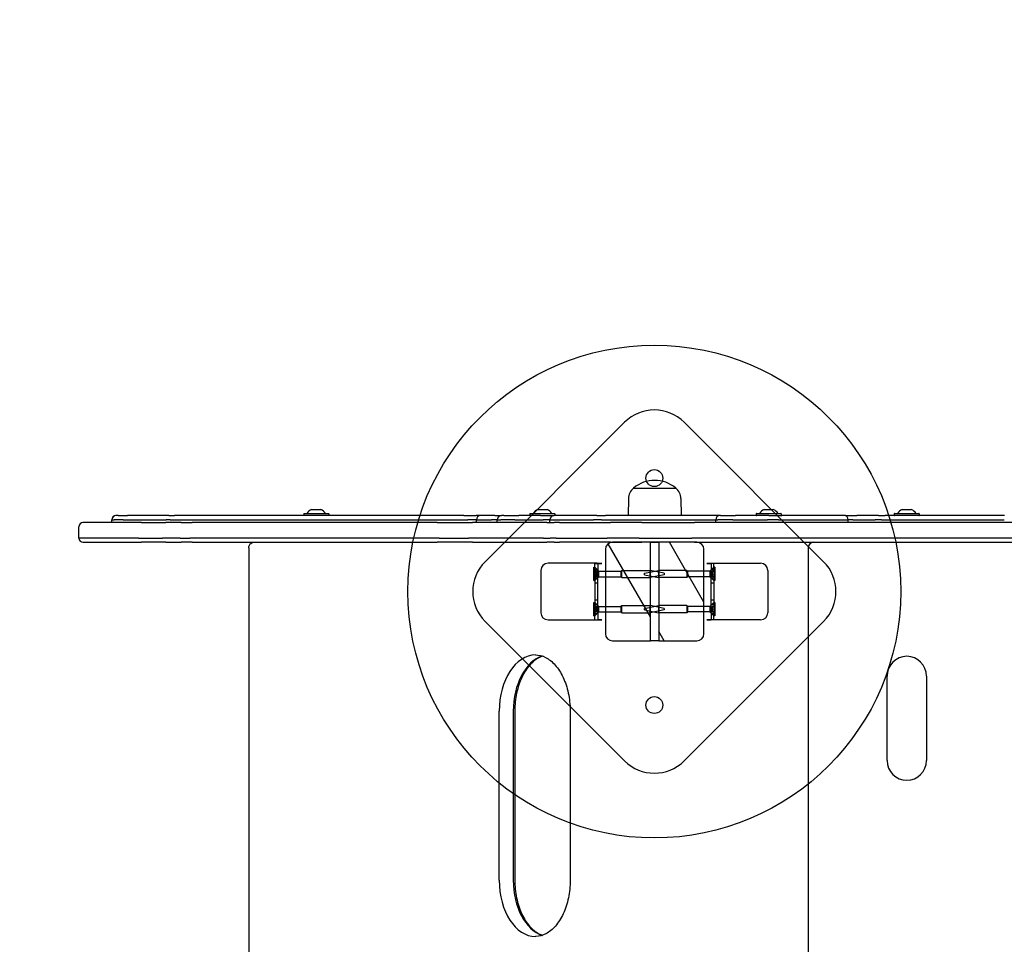
# Model space of a CAD drawing. Units: millimetres. Extents: x -2183 to 2014, y -1830 to 1808.
# Drawn here: x -725 to -25, y 3 to 660 of the extents above; entities that cross this region are included whole.
import ezdxf

# ---------------------------------------------------------------- set-up
doc = ezdxf.new("R2010")
doc.units = ezdxf.units.MM
doc.header["$LTSCALE"] = 50
doc.linetypes.add('DASHED', pattern=[0.2068, 0.1655, -0.0413])
doc.layers.add('SW_Maaiveld', color=4, linetype='Continuous', plot=False)
doc.layers.add('SW_Toestellen', color=2, linetype='Continuous')
pattern_1 = [(120.0002, (-3142.03, -4783.863), (-32.9955, -19.0501), [])]

msp = doc.modelspace()

# ---------------------------------------------------------------- hatches: boundary and pattern name
at = {"layer": 'SW_Maaiveld'}
h = msp.add_hatch(dxfattribs=at)
h.set_pattern_fill('ANSI31', color=256, scale=304.8, angle=75.00018, style=0)
h.set_pattern_definition(pattern_1)
edge = h.paths.add_edge_path()
edge.add_line((-276.77, 218.57), (-276.77, 288.57))
edge.add_line((-276.77, 288.57), (-303.77, 288.57))
edge.add_ellipse((-303.77, 283.57), major_axis=(-5, 0), ratio=1, start_angle=270, end_angle=360)
edge.add_line((-308.77, 283.57), (-308.77, 223.57))
edge.add_ellipse((-303.77, 223.57), major_axis=(0, -5), ratio=1, start_angle=270, end_angle=360)
edge.add_line((-303.77, 218.57), (-276.77, 218.57))
h = msp.add_hatch(dxfattribs=at)
h.set_pattern_fill('ANSI31', color=256, scale=304.8, angle=75.00018, style=0)
h.set_pattern_definition(pattern_1)
edge = h.paths.add_edge_path()
edge.add_line((-270.77, 288.57), (-270.77, 218.57))
edge.add_line((-270.77, 218.57), (-243.77, 218.57))
edge.add_ellipse((-243.77, 223.57), major_axis=(5, 0), ratio=1, start_angle=270, end_angle=360)
edge.add_line((-238.77, 223.57), (-238.77, 283.57))
edge.add_ellipse((-243.77, 283.57), major_axis=(0, 5), ratio=1, start_angle=270, end_angle=360)
edge.add_line((-243.77, 288.57), (-270.77, 288.57))

# ---------------------------------------------------------------- linework, layer by layer
for p, q in [((-295.22, 373.78), (-394.22, 274.79)), ((-252.8, 373.78), (-153.8, 274.79)), ((-276.77, 288.57), (-303.77, 288.57)), ((-276.77, 218.57), (-276.77, 288.57)), ((-276.77, 288.57), (-270.77, 288.57)), ((-270.77, 288.57), (-270.77, 218.57)), ((-243.77, 288.57), (-270.77, 288.57)), ((-308.77, 283.57), (-308.77, 223.57)), ((-238.77, 223.57), (-238.77, 283.57)), ((-314.51, 273.67), (-349.51, 273.67)), ((-316.25, 268.57), (-316.25, 273.57)), ((-316.25, 273.57), (-314.25, 273.57)), ((-314.51, 273.58), (-314.51, 273.67)), ((-311.25, 273.58), (-314.51, 273.58)), ((-314.25, 273.57), (-312.25, 273.57)), ((-314.25, 273.57), (-314.25, 268.57)), ((-312.25, 273.57), (-311.25, 273.57)), ((-311.25, 273.57), (-311.25, 273.58)), ((-236.77, 273.57), (-236.77, 273.58)), ((-236.77, 273.58), (-233.51, 273.58)), ((-235.77, 273.57), (-236.77, 273.57)), ((-233.77, 273.57), (-235.77, 273.57)), ((-231.77, 273.57), (-233.77, 273.57)), ((-233.77, 273.57), (-233.77, 268.57)), ((-233.51, 273.58), (-233.51, 273.67)), ((-233.51, 273.67), (-198.51, 273.67)), ((-231.77, 268.57), (-231.77, 273.57)), ((-354.61, 268.57), (-354.61, 238.57)), ((-317, 261.32), (-317, 270.82)), ((-317, 270.82), (-316.25, 270.82)), ((-315.2, 268.03), (-317, 268.03)), ((-313.51, 268.08), (-316.25, 270.82)), ((-314.25, 269.07), (-316.25, 269.07)), ((-316.25, 268.57), (-316.25, 238.57)), ((-314.07, 266.07), (-315.18, 268)), ((-314.07, 266.07), (-315.18, 264.15)), ((-314.25, 238.57), (-314.25, 268.57)), ((-313.51, 264.06), (-313.51, 268.08)), ((-313.51, 268.08), (-297.49, 268.08)), ((-297.49, 268.08), (-297, 268.57)), ((-297.49, 264.06), (-297.49, 268.08)), ((-297, 263.57), (-297, 268.57)), ((-297, 268.57), (-277, 268.57)), ((-281.02, 266.57), (-271.02, 268.57)), ((-281.02, 265.57), (-281.02, 266.57)), ((-277, 263.57), (-277, 268.57)), ((-267, 266.57), (-277, 268.57)), ((-271.02, 268.57), (-271.02, 263.57)), ((-251.02, 268.57), (-271.02, 268.57)), ((-267, 266.57), (-267, 265.57)), ((-251.02, 268.57), (-251.02, 263.57)), ((-250.53, 268.08), (-251.02, 268.57)), ((-250.53, 268.08), (-250.53, 264.06)), ((-234.51, 268.08), (-250.53, 268.08)), ((-234.51, 268.08), (-231.77, 270.82)), ((-234.51, 268.08), (-234.51, 264.06)), ((-233.96, 266.07), (-232.91, 267.88)), ((-233.96, 266.07), (-232.91, 264.26)), ((-231.77, 269.07), (-233.77, 269.07)), ((-233.77, 238.57), (-233.77, 268.57)), ((-232.84, 267.96), (-231.02, 267.96)), ((-231.02, 270.82), (-231.77, 270.82)), ((-231.77, 268.57), (-231.77, 238.57)), ((-231.02, 270.82), (-231.02, 261.32)), ((-193.41, 268.57), (-193.41, 238.57)), ((-315.2, 264.12), (-317, 264.12)), ((-317, 261.32), (-316.25, 261.32)), ((-313.51, 264.06), (-316.25, 261.32)), ((-314.25, 263.07), (-316.25, 263.07)), ((-314.25, 259.57), (-316.25, 259.57)), ((-313.51, 264.06), (-297.49, 264.06)), ((-297.49, 264.06), (-297, 263.57)), ((-297, 263.57), (-277, 263.57)), ((-281.02, 265.57), (-271.02, 263.57)), ((-267, 265.57), (-277, 263.57)), ((-251.02, 263.57), (-271.02, 263.57)), ((-250.53, 264.06), (-251.02, 263.57)), ((-234.51, 264.06), (-250.53, 264.06)), ((-234.51, 264.06), (-231.77, 261.32)), ((-231.77, 263.07), (-233.77, 263.07)), ((-231.77, 259.57), (-233.77, 259.57)), ((-231.02, 264.18), (-232.84, 264.18)), ((-231.02, 261.32), (-231.77, 261.32)), ((-317, 236.32), (-317, 245.82)), ((-317, 245.82), (-316.25, 245.82)), ((-314.25, 247.57), (-316.25, 247.57)), ((-313.51, 243.08), (-316.25, 245.82)), ((-234.51, 243.08), (-231.77, 245.82)), ((-231.77, 247.57), (-233.77, 247.57)), ((-231.02, 245.82), (-231.77, 245.82)), ((-231.02, 245.82), (-231.02, 236.32)), ((-315.2, 243.03), (-317, 243.03)), ((-315.2, 239.12), (-317, 239.12)), ((-314.25, 244.07), (-316.25, 244.07)), ((-313.51, 239.06), (-316.25, 236.32)), ((-316.25, 233.57), (-316.25, 238.57)), ((-314.25, 238.07), (-316.25, 238.07)), ((-314.07, 241.07), (-315.18, 243)), ((-314.07, 241.07), (-315.18, 239.15)), ((-314.25, 238.57), (-314.25, 233.57)), ((-313.51, 239.06), (-313.51, 243.08)), ((-313.51, 243.08), (-297.49, 243.08)), ((-313.51, 239.06), (-297.49, 239.06)), ((-297.49, 243.08), (-297, 243.57)), ((-297.49, 239.06), (-297.49, 243.08)), ((-297.49, 239.06), (-297, 238.57)), ((-297, 238.57), (-297, 243.57)), ((-297, 243.57), (-277, 243.57)), ((-297, 238.57), (-277, 238.57)), ((-281.02, 241.57), (-271.02, 243.57)), ((-281.02, 240.57), (-281.02, 241.57)), ((-281.02, 240.57), (-271.02, 238.57)), ((-277, 238.57), (-277, 243.57)), ((-267, 241.57), (-277, 243.57)), ((-267, 240.57), (-277, 238.57)), ((-271.02, 243.57), (-271.02, 238.57)), ((-251.02, 243.57), (-271.02, 243.57)), ((-251.02, 238.57), (-271.02, 238.57)), ((-267, 241.57), (-267, 240.57)), ((-251.02, 243.57), (-251.02, 238.57)), ((-250.53, 243.08), (-251.02, 243.57)), ((-250.53, 239.06), (-251.02, 238.57)), ((-250.53, 243.08), (-250.53, 239.06)), ((-234.51, 243.08), (-250.53, 243.08)), ((-234.51, 239.06), (-250.53, 239.06)), ((-234.51, 243.08), (-234.51, 239.06)), ((-234.51, 239.06), (-231.77, 236.32)), ((-233.96, 241.07), (-232.91, 242.88)), ((-233.96, 241.07), (-232.91, 239.26)), ((-231.77, 244.07), (-233.77, 244.07)), ((-233.77, 238.57), (-233.77, 233.57)), ((-231.77, 238.07), (-233.77, 238.07)), ((-232.84, 242.96), (-231.02, 242.96)), ((-231.02, 239.18), (-232.84, 239.18)), ((-231.77, 233.57), (-231.77, 238.57)), ((-394.22, 232.36), (-295.22, 133.36)), ((-349.51, 233.47), (-314.51, 233.47)), ((-317, 236.32), (-316.25, 236.32)), ((-316.25, 233.57), (-314.25, 233.57)), ((-314.51, 233.56), (-311.25, 233.56)), ((-314.51, 233.47), (-314.51, 233.56)), ((-312.25, 233.57), (-314.25, 233.57)), ((-311.25, 233.57), (-312.25, 233.57)), ((-311.25, 233.56), (-311.25, 233.57)), ((-153.8, 232.36), (-252.8, 133.36)), ((-236.77, 233.57), (-235.77, 233.57)), ((-236.77, 233.56), (-236.77, 233.57)), ((-233.51, 233.56), (-236.77, 233.56)), ((-235.77, 233.57), (-233.77, 233.57)), ((-231.77, 233.57), (-233.77, 233.57)), ((-233.51, 233.47), (-233.51, 233.56)), ((-198.51, 233.47), (-233.51, 233.47)), ((-231.02, 236.32), (-231.77, 236.32)), ((-303.77, 218.57), (-276.77, 218.57)), ((-270.77, 218.57), (-276.77, 218.57)), ((-270.77, 218.57), (-243.77, 218.57))]:
    msp.add_line(p, q, dxfattribs=at)
for centre, radius in [((-274.01, 253.57), 175), ((-274.01, 334.18), 6), ((-274.01, 172.96), 6)]:
    msp.add_circle(centre, radius, dxfattribs=at)
for centre, radius, start, end in [((-274.01, 352.57), 30, 45, 135), ((-303.77, 283.57), 5, 90, 180), ((-243.77, 283.57), 5, 0, 90), ((-373.01, 253.57), 30, 135, 225), ((-349.51, 268.57), 5.1, 90, 180), ((-198.51, 268.57), 5.1, 0, 90), ((-175.02, 253.57), 30, 315, 45), ((-349.51, 238.57), 5.1, 180, 270), ((-198.51, 238.57), 5.1, 270, 0), ((-303.77, 223.57), 5, 180, 270), ((-243.77, 223.57), 5, 270, 0), ((-274.01, 154.58), 30, 225, 315)]:
    msp.add_arc(centre, radius, start, end, dxfattribs=at)
for points, knots in [([(-315.16, 267.96), (-315.16, 267.97), (-315.16, 267.97), (-315.18, 268), (-315.19, 268.02), (-315.2, 268.03), (-315.2, 268.03), (-315.2, 268.01), (-315.2, 267.99), (-315.19, 267.94), (-315.18, 267.9), (-315.16, 267.85), (-315.16, 267.84), (-315.16, 267.83)], [0.11880206, 0.11880206, 0.11880206, 0.11880206, 0.1229572, 0.1229572, 0.14117903, 0.14117903, 0.15940087, 0.15940087, 0.1776227, 0.1776227, 0.19584454, 0.19584454, 0.19999968, 0.19999968, 0.19999968, 0.19999968]), ([(-315.16, 266.93), (-315.16, 266.95), (-315.16, 266.96), (-315.18, 267.03), (-315.19, 267.1), (-315.2, 267.22), (-315.2, 267.27), (-315.2, 267.37), (-315.2, 267.41), (-315.19, 267.49), (-315.18, 267.52), (-315.16, 267.54), (-315.16, 267.55), (-315.16, 267.55)], [0.11880206, 0.11880206, 0.11880206, 0.11880206, 0.1229572, 0.1229572, 0.14117903, 0.14117903, 0.15940087, 0.15940087, 0.1776227, 0.1776227, 0.19584454, 0.19584454, 0.19999968, 0.19999968, 0.19999968, 0.19999968]), ([(-315.16, 267.1), (-315.16, 267.09), (-315.16, 267.08), (-315.18, 267.04), (-315.19, 266.99), (-315.2, 266.89), (-315.2, 266.83), (-315.2, 266.71), (-315.2, 266.65), (-315.19, 266.52), (-315.18, 266.45), (-315.16, 266.38), (-315.16, 266.37), (-315.16, 266.36)], [0.26188533, 0.26188533, 0.26188533, 0.26188533, 0.26604048, 0.26604048, 0.28426231, 0.28426231, 0.30248415, 0.30248415, 0.32070598, 0.32070598, 0.33892781, 0.33892781, 0.34308296, 0.34308296, 0.34308296, 0.34308296]), ([(-315.16, 265.05), (-315.16, 265.05), (-315.16, 265.06), (-315.18, 265.11), (-315.19, 265.15), (-315.2, 265.26), (-315.2, 265.32), (-315.2, 265.43), (-315.2, 265.5), (-315.19, 265.63), (-315.18, 265.69), (-315.16, 265.76), (-315.16, 265.78), (-315.16, 265.79)], [0.11880206, 0.11880206, 0.11880206, 0.11880206, 0.1229572, 0.1229572, 0.14117903, 0.14117903, 0.15940087, 0.15940087, 0.1776227, 0.1776227, 0.19584454, 0.19584454, 0.19999968, 0.19999968, 0.19999968, 0.19999968]), ([(-315.16, 267.55), (-315.12, 267.61), (-315.09, 267.67), (-315.09, 267.81), (-315.12, 267.88), (-315.16, 267.96)], [4.717662, 4.717662, 4.717662, 4.717662, 4.7772478, 4.7772478, 4.8368336, 4.8368336, 4.8368336, 4.8368336]), ([(-315.16, 267.83), (-315.12, 267.7), (-315.09, 267.58), (-315.09, 267.33), (-315.12, 267.21), (-315.16, 267.1)], [4.717662, 4.717662, 4.717662, 4.717662, 4.7772478, 4.7772478, 4.8368336, 4.8368336, 4.8368336, 4.8368336]), ([(-315.16, 265.79), (-315.12, 265.97), (-315.09, 266.16), (-315.09, 266.56), (-315.12, 266.75), (-315.16, 266.93)], [4.717662, 4.717662, 4.717662, 4.717662, 4.7772478, 4.7772478, 4.8368336, 4.8368336, 4.8368336, 4.8368336]), ([(-315.16, 266.36), (-315.12, 266.17), (-315.09, 265.98), (-315.09, 265.59), (-315.12, 265.4), (-315.16, 265.21)], [4.717662, 4.717662, 4.717662, 4.717662, 4.7772478, 4.7772478, 4.8368336, 4.8368336, 4.8368336, 4.8368336]), ([(-232.86, 267.94), (-232.91, 267.9), (-232.93, 267.86), (-232.93, 267.8), (-232.91, 267.77), (-232.86, 267.76)], [4.717662, 4.717662, 4.717662, 4.717662, 4.7772478, 4.7772478, 4.8368336, 4.8368336, 4.8368336, 4.8368336]), ([(-232.86, 266.76), (-232.91, 266.9), (-232.93, 267.05), (-232.93, 267.35), (-232.91, 267.51), (-232.86, 267.66)], [4.717662, 4.717662, 4.717662, 4.717662, 4.7772478, 4.7772478, 4.8368336, 4.8368336, 4.8368336, 4.8368336]), ([(-232.86, 267.25), (-232.91, 267.07), (-232.93, 266.89), (-232.93, 266.52), (-232.91, 266.34), (-232.86, 266.17)], [4.717662, 4.717662, 4.717662, 4.717662, 4.7772478, 4.7772478, 4.8368336, 4.8368336, 4.8368336, 4.8368336]), ([(-232.86, 264.89), (-232.91, 265.07), (-232.93, 265.26), (-232.93, 265.63), (-232.91, 265.81), (-232.86, 265.98)], [4.717662, 4.717662, 4.717662, 4.717662, 4.7772478, 4.7772478, 4.8368336, 4.8368336, 4.8368336, 4.8368336]), ([(-232.86, 267.66), (-232.86, 267.67), (-232.86, 267.68), (-232.84, 267.74), (-232.83, 267.79), (-232.82, 267.86), (-232.82, 267.89), (-232.82, 267.94), (-232.82, 267.95), (-232.83, 267.97), (-232.84, 267.96), (-232.86, 267.95), (-232.86, 267.95), (-232.86, 267.94)], [0.11880206, 0.11880206, 0.11880206, 0.11880206, 0.1229572, 0.1229572, 0.14117903, 0.14117903, 0.15940087, 0.15940087, 0.1776227, 0.1776227, 0.19584454, 0.19584454, 0.19999968, 0.19999968, 0.19999968, 0.19999968]), ([(-232.86, 267.76), (-232.86, 267.76), (-232.86, 267.75), (-232.84, 267.74), (-232.83, 267.73), (-232.82, 267.67), (-232.82, 267.64), (-232.82, 267.56), (-232.82, 267.51), (-232.83, 267.41), (-232.84, 267.35), (-232.86, 267.28), (-232.86, 267.27), (-232.86, 267.25)], [0.11880206, 0.11880206, 0.11880206, 0.11880206, 0.1229572, 0.1229572, 0.14117903, 0.14117903, 0.15940087, 0.15940087, 0.1776227, 0.1776227, 0.19584454, 0.19584454, 0.19999968, 0.19999968, 0.19999968, 0.19999968]), ([(-232.86, 265.98), (-232.86, 265.99), (-232.86, 266), (-232.84, 266.07), (-232.83, 266.13), (-232.82, 266.26), (-232.82, 266.33), (-232.82, 266.45), (-232.82, 266.51), (-232.83, 266.63), (-232.84, 266.69), (-232.86, 266.74), (-232.86, 266.75), (-232.86, 266.76)], [0.11880206, 0.11880206, 0.11880206, 0.11880206, 0.1229572, 0.1229572, 0.14117903, 0.14117903, 0.15940087, 0.15940087, 0.1776227, 0.1776227, 0.19584454, 0.19584454, 0.19999968, 0.19999968, 0.19999968, 0.19999968]), ([(-232.86, 266.17), (-232.86, 266.16), (-232.86, 266.14), (-232.84, 266.08), (-232.83, 266.01), (-232.82, 265.88), (-232.82, 265.82), (-232.82, 265.7), (-232.82, 265.63), (-232.83, 265.51), (-232.84, 265.46), (-232.86, 265.4), (-232.86, 265.39), (-232.86, 265.38)], [0.11880206, 0.11880206, 0.11880206, 0.11880206, 0.1229572, 0.1229572, 0.14117903, 0.14117903, 0.15940087, 0.15940087, 0.1776227, 0.1776227, 0.19584454, 0.19584454, 0.19999968, 0.19999968, 0.19999968, 0.19999968]), ([(-315.16, 265.21), (-315.16, 265.2), (-315.16, 265.18), (-315.18, 265.11), (-315.19, 265.05), (-315.2, 264.93), (-315.2, 264.87), (-315.2, 264.78), (-315.2, 264.73), (-315.19, 264.66), (-315.18, 264.63), (-315.16, 264.6), (-315.16, 264.6), (-315.16, 264.59)], [0.11880206, 0.11880206, 0.11880206, 0.11880206, 0.1229572, 0.1229572, 0.14117903, 0.14117903, 0.15940087, 0.15940087, 0.1776227, 0.1776227, 0.19584454, 0.19584454, 0.19999968, 0.19999968, 0.19999968, 0.19999968]), ([(-315.16, 264.18), (-315.16, 264.18), (-315.16, 264.17), (-315.18, 264.15), (-315.19, 264.13), (-315.2, 264.12), (-315.2, 264.12), (-315.2, 264.14), (-315.2, 264.16), (-315.19, 264.21), (-315.18, 264.25), (-315.16, 264.29), (-315.16, 264.3), (-315.16, 264.31)], [0.11880206, 0.11880206, 0.11880206, 0.11880206, 0.1229572, 0.1229572, 0.14117903, 0.14117903, 0.15940087, 0.15940087, 0.1776227, 0.1776227, 0.19584454, 0.19584454, 0.19999968, 0.19999968, 0.19999968, 0.19999968]), ([(-315.16, 264.31), (-315.12, 264.44), (-315.09, 264.57), (-315.09, 264.82), (-315.12, 264.94), (-315.16, 265.05)], [4.717662, 4.717662, 4.717662, 4.717662, 4.7772478, 4.7772478, 4.8368336, 4.8368336, 4.8368336, 4.8368336]), ([(-315.16, 264.59), (-315.12, 264.54), (-315.09, 264.48), (-315.09, 264.34), (-315.12, 264.26), (-315.16, 264.18)], [4.717662, 4.717662, 4.717662, 4.717662, 4.7772478, 4.7772478, 4.8368336, 4.8368336, 4.8368336, 4.8368336]), ([(-232.86, 265.38), (-232.91, 265.25), (-232.93, 265.1), (-232.93, 264.79), (-232.91, 264.64), (-232.86, 264.49)], [4.717662, 4.717662, 4.717662, 4.717662, 4.7772478, 4.7772478, 4.8368336, 4.8368336, 4.8368336, 4.8368336]), ([(-232.86, 264.2), (-232.91, 264.25), (-232.93, 264.28), (-232.93, 264.35), (-232.91, 264.37), (-232.86, 264.39)], [4.717662, 4.717662, 4.717662, 4.717662, 4.7772478, 4.7772478, 4.8368336, 4.8368336, 4.8368336, 4.8368336]), ([(-232.86, 264.39), (-232.86, 264.39), (-232.86, 264.39), (-232.84, 264.4), (-232.83, 264.42), (-232.82, 264.47), (-232.82, 264.51), (-232.82, 264.59), (-232.82, 264.63), (-232.83, 264.74), (-232.84, 264.8), (-232.86, 264.87), (-232.86, 264.88), (-232.86, 264.89)], [0.11880206, 0.11880206, 0.11880206, 0.11880206, 0.1229572, 0.1229572, 0.14117903, 0.14117903, 0.15940087, 0.15940087, 0.1776227, 0.1776227, 0.19584454, 0.19584454, 0.19999968, 0.19999968, 0.19999968, 0.19999968]), ([(-232.86, 264.49), (-232.86, 264.47), (-232.86, 264.46), (-232.84, 264.41), (-232.83, 264.36), (-232.82, 264.28), (-232.82, 264.25), (-232.82, 264.21), (-232.82, 264.19), (-232.83, 264.18), (-232.84, 264.18), (-232.86, 264.2), (-232.86, 264.2), (-232.86, 264.2)], [0.26188533, 0.26188533, 0.26188533, 0.26188533, 0.26604048, 0.26604048, 0.28426231, 0.28426231, 0.30248415, 0.30248415, 0.32070598, 0.32070598, 0.33892781, 0.33892781, 0.34308296, 0.34308296, 0.34308296, 0.34308296]), ([(-315.16, 242.96), (-315.16, 242.97), (-315.16, 242.97), (-315.18, 243), (-315.19, 243.02), (-315.2, 243.03), (-315.2, 243.03), (-315.2, 243.01), (-315.2, 242.99), (-315.19, 242.94), (-315.18, 242.9), (-315.16, 242.85), (-315.16, 242.84), (-315.16, 242.83)], [0.11880206, 0.11880206, 0.11880206, 0.11880206, 0.1229572, 0.1229572, 0.14117903, 0.14117903, 0.15940087, 0.15940087, 0.1776227, 0.1776227, 0.19584454, 0.19584454, 0.19999968, 0.19999968, 0.19999968, 0.19999968]), ([(-315.16, 241.93), (-315.16, 241.95), (-315.16, 241.96), (-315.18, 242.03), (-315.19, 242.1), (-315.2, 242.22), (-315.2, 242.27), (-315.2, 242.37), (-315.2, 242.41), (-315.19, 242.49), (-315.18, 242.52), (-315.16, 242.54), (-315.16, 242.55), (-315.16, 242.55)], [0.11880206, 0.11880206, 0.11880206, 0.11880206, 0.1229572, 0.1229572, 0.14117903, 0.14117903, 0.15940087, 0.15940087, 0.1776227, 0.1776227, 0.19584454, 0.19584454, 0.19999968, 0.19999968, 0.19999968, 0.19999968]), ([(-315.16, 242.1), (-315.16, 242.09), (-315.16, 242.08), (-315.18, 242.04), (-315.19, 241.99), (-315.2, 241.89), (-315.2, 241.83), (-315.2, 241.71), (-315.2, 241.65), (-315.19, 241.52), (-315.18, 241.45), (-315.16, 241.38), (-315.16, 241.37), (-315.16, 241.36)], [0.26188533, 0.26188533, 0.26188533, 0.26188533, 0.26604048, 0.26604048, 0.28426231, 0.28426231, 0.30248415, 0.30248415, 0.32070598, 0.32070598, 0.33892781, 0.33892781, 0.34308296, 0.34308296, 0.34308296, 0.34308296]), ([(-315.16, 240.05), (-315.16, 240.05), (-315.16, 240.06), (-315.18, 240.11), (-315.19, 240.15), (-315.2, 240.26), (-315.2, 240.32), (-315.2, 240.43), (-315.2, 240.5), (-315.19, 240.63), (-315.18, 240.69), (-315.16, 240.76), (-315.16, 240.78), (-315.16, 240.79)], [0.11880206, 0.11880206, 0.11880206, 0.11880206, 0.1229572, 0.1229572, 0.14117903, 0.14117903, 0.15940087, 0.15940087, 0.1776227, 0.1776227, 0.19584454, 0.19584454, 0.19999968, 0.19999968, 0.19999968, 0.19999968]), ([(-315.16, 240.21), (-315.16, 240.2), (-315.16, 240.18), (-315.18, 240.11), (-315.19, 240.05), (-315.2, 239.93), (-315.2, 239.87), (-315.2, 239.78), (-315.2, 239.73), (-315.19, 239.66), (-315.18, 239.63), (-315.16, 239.6), (-315.16, 239.6), (-315.16, 239.59)], [0.11880206, 0.11880206, 0.11880206, 0.11880206, 0.1229572, 0.1229572, 0.14117903, 0.14117903, 0.15940087, 0.15940087, 0.1776227, 0.1776227, 0.19584454, 0.19584454, 0.19999968, 0.19999968, 0.19999968, 0.19999968]), ([(-315.16, 239.18), (-315.16, 239.18), (-315.16, 239.17), (-315.18, 239.15), (-315.19, 239.13), (-315.2, 239.12), (-315.2, 239.12), (-315.2, 239.14), (-315.2, 239.16), (-315.19, 239.21), (-315.18, 239.25), (-315.16, 239.29), (-315.16, 239.3), (-315.16, 239.31)], [0.11880206, 0.11880206, 0.11880206, 0.11880206, 0.1229572, 0.1229572, 0.14117903, 0.14117903, 0.15940087, 0.15940087, 0.1776227, 0.1776227, 0.19584454, 0.19584454, 0.19999968, 0.19999968, 0.19999968, 0.19999968]), ([(-315.16, 242.55), (-315.12, 242.61), (-315.09, 242.67), (-315.09, 242.81), (-315.12, 242.88), (-315.16, 242.96)], [4.717662, 4.717662, 4.717662, 4.717662, 4.7772478, 4.7772478, 4.8368336, 4.8368336, 4.8368336, 4.8368336]), ([(-315.16, 242.83), (-315.12, 242.7), (-315.09, 242.58), (-315.09, 242.33), (-315.12, 242.21), (-315.16, 242.1)], [4.717662, 4.717662, 4.717662, 4.717662, 4.7772478, 4.7772478, 4.8368336, 4.8368336, 4.8368336, 4.8368336]), ([(-315.16, 240.79), (-315.12, 240.97), (-315.09, 241.16), (-315.09, 241.56), (-315.12, 241.75), (-315.16, 241.93)], [4.717662, 4.717662, 4.717662, 4.717662, 4.7772478, 4.7772478, 4.8368336, 4.8368336, 4.8368336, 4.8368336]), ([(-315.16, 241.36), (-315.12, 241.17), (-315.09, 240.98), (-315.09, 240.59), (-315.12, 240.4), (-315.16, 240.21)], [4.717662, 4.717662, 4.717662, 4.717662, 4.7772478, 4.7772478, 4.8368336, 4.8368336, 4.8368336, 4.8368336]), ([(-315.16, 239.31), (-315.12, 239.44), (-315.09, 239.57), (-315.09, 239.82), (-315.12, 239.94), (-315.16, 240.05)], [4.717662, 4.717662, 4.717662, 4.717662, 4.7772478, 4.7772478, 4.8368336, 4.8368336, 4.8368336, 4.8368336]), ([(-315.16, 239.59), (-315.12, 239.54), (-315.09, 239.48), (-315.09, 239.34), (-315.12, 239.26), (-315.16, 239.18)], [4.717662, 4.717662, 4.717662, 4.717662, 4.7772478, 4.7772478, 4.8368336, 4.8368336, 4.8368336, 4.8368336]), ([(-232.86, 242.94), (-232.91, 242.9), (-232.93, 242.86), (-232.93, 242.8), (-232.91, 242.77), (-232.86, 242.76)], [4.717662, 4.717662, 4.717662, 4.717662, 4.7772478, 4.7772478, 4.8368336, 4.8368336, 4.8368336, 4.8368336]), ([(-232.86, 241.76), (-232.91, 241.9), (-232.93, 242.05), (-232.93, 242.35), (-232.91, 242.51), (-232.86, 242.66)], [4.717662, 4.717662, 4.717662, 4.717662, 4.7772478, 4.7772478, 4.8368336, 4.8368336, 4.8368336, 4.8368336]), ([(-232.86, 242.25), (-232.91, 242.07), (-232.93, 241.89), (-232.93, 241.52), (-232.91, 241.34), (-232.86, 241.17)], [4.717662, 4.717662, 4.717662, 4.717662, 4.7772478, 4.7772478, 4.8368336, 4.8368336, 4.8368336, 4.8368336]), ([(-232.86, 239.89), (-232.91, 240.07), (-232.93, 240.26), (-232.93, 240.63), (-232.91, 240.81), (-232.86, 240.98)], [4.717662, 4.717662, 4.717662, 4.717662, 4.7772478, 4.7772478, 4.8368336, 4.8368336, 4.8368336, 4.8368336]), ([(-232.86, 240.38), (-232.91, 240.25), (-232.93, 240.1), (-232.93, 239.79), (-232.91, 239.64), (-232.86, 239.49)], [4.717662, 4.717662, 4.717662, 4.717662, 4.7772478, 4.7772478, 4.8368336, 4.8368336, 4.8368336, 4.8368336]), ([(-232.86, 239.2), (-232.91, 239.25), (-232.93, 239.28), (-232.93, 239.35), (-232.91, 239.37), (-232.86, 239.39)], [4.717662, 4.717662, 4.717662, 4.717662, 4.7772478, 4.7772478, 4.8368336, 4.8368336, 4.8368336, 4.8368336]), ([(-232.86, 242.66), (-232.86, 242.67), (-232.86, 242.68), (-232.84, 242.74), (-232.83, 242.79), (-232.82, 242.86), (-232.82, 242.89), (-232.82, 242.94), (-232.82, 242.95), (-232.83, 242.97), (-232.84, 242.96), (-232.86, 242.95), (-232.86, 242.95), (-232.86, 242.94)], [0.11880206, 0.11880206, 0.11880206, 0.11880206, 0.1229572, 0.1229572, 0.14117903, 0.14117903, 0.15940087, 0.15940087, 0.1776227, 0.1776227, 0.19584454, 0.19584454, 0.19999968, 0.19999968, 0.19999968, 0.19999968]), ([(-232.86, 242.76), (-232.86, 242.76), (-232.86, 242.75), (-232.84, 242.74), (-232.83, 242.73), (-232.82, 242.67), (-232.82, 242.64), (-232.82, 242.56), (-232.82, 242.51), (-232.83, 242.41), (-232.84, 242.35), (-232.86, 242.28), (-232.86, 242.27), (-232.86, 242.25)], [0.11880206, 0.11880206, 0.11880206, 0.11880206, 0.1229572, 0.1229572, 0.14117903, 0.14117903, 0.15940087, 0.15940087, 0.1776227, 0.1776227, 0.19584454, 0.19584454, 0.19999968, 0.19999968, 0.19999968, 0.19999968]), ([(-232.86, 240.98), (-232.86, 240.99), (-232.86, 241), (-232.84, 241.07), (-232.83, 241.13), (-232.82, 241.26), (-232.82, 241.33), (-232.82, 241.45), (-232.82, 241.51), (-232.83, 241.63), (-232.84, 241.69), (-232.86, 241.74), (-232.86, 241.75), (-232.86, 241.76)], [0.11880206, 0.11880206, 0.11880206, 0.11880206, 0.1229572, 0.1229572, 0.14117903, 0.14117903, 0.15940087, 0.15940087, 0.1776227, 0.1776227, 0.19584454, 0.19584454, 0.19999968, 0.19999968, 0.19999968, 0.19999968]), ([(-232.86, 241.17), (-232.86, 241.16), (-232.86, 241.14), (-232.84, 241.08), (-232.83, 241.01), (-232.82, 240.88), (-232.82, 240.82), (-232.82, 240.7), (-232.82, 240.63), (-232.83, 240.51), (-232.84, 240.46), (-232.86, 240.4), (-232.86, 240.39), (-232.86, 240.38)], [0.11880206, 0.11880206, 0.11880206, 0.11880206, 0.1229572, 0.1229572, 0.14117903, 0.14117903, 0.15940087, 0.15940087, 0.1776227, 0.1776227, 0.19584454, 0.19584454, 0.19999968, 0.19999968, 0.19999968, 0.19999968]), ([(-232.86, 239.39), (-232.86, 239.39), (-232.86, 239.39), (-232.84, 239.4), (-232.83, 239.42), (-232.82, 239.47), (-232.82, 239.51), (-232.82, 239.59), (-232.82, 239.63), (-232.83, 239.74), (-232.84, 239.8), (-232.86, 239.87), (-232.86, 239.88), (-232.86, 239.89)], [0.11880206, 0.11880206, 0.11880206, 0.11880206, 0.1229572, 0.1229572, 0.14117903, 0.14117903, 0.15940087, 0.15940087, 0.1776227, 0.1776227, 0.19584454, 0.19584454, 0.19999968, 0.19999968, 0.19999968, 0.19999968]), ([(-232.86, 239.49), (-232.86, 239.47), (-232.86, 239.46), (-232.84, 239.41), (-232.83, 239.36), (-232.82, 239.28), (-232.82, 239.25), (-232.82, 239.21), (-232.82, 239.19), (-232.83, 239.18), (-232.84, 239.18), (-232.86, 239.2), (-232.86, 239.2), (-232.86, 239.2)], [0.26188533, 0.26188533, 0.26188533, 0.26188533, 0.26604048, 0.26604048, 0.28426231, 0.28426231, 0.30248415, 0.30248415, 0.32070598, 0.32070598, 0.33892781, 0.33892781, 0.34308296, 0.34308296, 0.34308296, 0.34308296])]:
    msp.add_open_spline(points, degree=3, knots=knots, dxfattribs=at)
at = {"layer": 'SW_Toestellen'}
for p, q in [((-288.77, 327.07), (-258.77, 327.07)), ((-288.77, 327.07), (-258.77, 327.07)), ((-292.35, 319.57), (-292.52, 307.57)), ((-255.19, 319.57), (-255.02, 307.57)), ((-523.07, 308.87), (-523.07, 307.77)), ((-522.87, 309.07), (-505.47, 309.07)), ((-517.39, 311.97), (-510.94, 311.97)), ((-505.27, 308.87), (-505.27, 307.77)), ((-362.37, 308.87), (-362.37, 307.77)), ((-362.17, 309.07), (-344.77, 309.07)), ((-356.7, 311.97), (-350.24, 311.97)), ((-344.57, 308.87), (-344.57, 307.77)), ((-201.67, 308.87), (-201.67, 307.77)), ((-201.47, 309.07), (-184.07, 309.07)), ((-196, 311.97), (-189.55, 311.97)), ((-183.87, 308.87), (-183.87, 307.77)), ((-103.67, 308.87), (-103.67, 307.77)), ((-103.47, 309.07), (-86.07, 309.07)), ((-98, 311.97), (-91.55, 311.97)), ((-85.87, 308.87), (-85.87, 307.77)), ((-679.73, 302.57), (-679.8, 302.57)), ((-670.53, 302.57), (-679.73, 302.57)), ((-638.19, 302.57), (-670.53, 302.57)), ((-659.37, 304.57), (-659.25, 304.57)), ((-659.37, 304.57), (-659.25, 304.57)), ((-659.37, 302.57), (-659.37, 304.57)), ((-659.25, 304.57), (-657.72, 304.57)), ((-659.25, 304.57), (-657.72, 304.57)), ((-659.25, 302.57), (-659.25, 304.57)), ((-651.18, 304.57), (-657.72, 304.57)), ((-651.18, 304.57), (-657.72, 304.57)), ((-656.25, 307.57), (-656.37, 307.57)), ((-654.77, 307.57), (-656.25, 307.57)), ((-654.77, 307.57), (-648.23, 307.57)), ((-651.18, 304.57), (-641.13, 304.57)), ((-651.18, 304.57), (-641.13, 304.57)), ((-638.5, 307.57), (-648.23, 307.57)), ((-641.13, 304.57), (-620.8, 304.57)), ((-641.13, 304.57), (-620.8, 304.57)), ((-618.9, 307.57), (-638.5, 307.57)), ((-638.19, 302.57), (-621.04, 302.57)), ((-610.14, 302.57), (-621.04, 302.57)), ((-617.78, 304.57), (-620.8, 304.57)), ((-617.78, 304.57), (-620.8, 304.57)), ((-618.9, 307.57), (-614.81, 307.57)), ((-617.78, 304.57), (-616.49, 304.57)), ((-617.78, 304.57), (-616.49, 304.57)), ((-616.49, 304.57), (-599.26, 304.57)), ((-616.49, 304.57), (-599.26, 304.57)), ((-614.32, 307.57), (-614.81, 307.57)), ((-597.34, 307.57), (-614.32, 307.57)), ((-610.14, 302.57), (-602.28, 302.57)), ((-580.41, 302.57), (-602.28, 302.57)), ((-599.26, 304.57), (-578.71, 304.57)), ((-599.26, 304.57), (-578.71, 304.57)), ((-578.4, 307.57), (-597.34, 307.57)), ((-489.79, 302.57), (-580.41, 302.57)), ((-578.71, 304.57), (-544.69, 304.57)), ((-578.71, 304.57), (-544.69, 304.57)), ((-544.72, 307.57), (-578.4, 307.57)), ((-480.46, 307.57), (-544.72, 307.57)), ((-544.69, 304.57), (-479.06, 304.57)), ((-544.69, 304.57), (-479.06, 304.57)), ((-428.26, 302.57), (-489.79, 302.57)), ((-460.08, 307.57), (-480.46, 307.57)), ((-479.06, 304.57), (-458.69, 304.57)), ((-479.06, 304.57), (-458.69, 304.57)), ((-409.65, 307.57), (-460.08, 307.57)), ((-458.69, 304.57), (-407.8, 304.57)), ((-458.69, 304.57), (-407.8, 304.57)), ((-428.26, 302.57), (-415.99, 302.57)), ((-415.99, 302.57), (-403.06, 302.57)), ((-409.29, 307.57), (-409.65, 307.57)), ((-409.29, 307.57), (-400.48, 307.57)), ((-407.8, 304.57), (-406.39, 304.57)), ((-407.8, 304.57), (-406.39, 304.57)), ((-400.39, 304.57), (-406.39, 304.57)), ((-400.39, 304.57), (-406.39, 304.57)), ((-380.18, 302.57), (-403.06, 302.57)), ((-398.08, 307.57), (-400.48, 307.57)), ((-400.39, 304.57), (-400.33, 304.57)), ((-400.39, 304.57), (-400.33, 304.57)), ((-400.39, 302.57), (-400.39, 304.57)), ((-400.33, 304.57), (-389.63, 304.57)), ((-400.33, 304.57), (-389.63, 304.57)), ((-397.86, 307.57), (-398.08, 307.57)), ((-397.39, 307.57), (-397.86, 307.57)), ((-397.37, 307.57), (-397.39, 307.57)), ((-387.21, 307.57), (-397.37, 307.57)), ((-385.56, 304.57), (-389.63, 304.57)), ((-385.56, 304.57), (-389.63, 304.57)), ((-387.21, 307.57), (-382.56, 307.57)), ((-385.56, 304.57), (-383.06, 304.57)), ((-385.56, 304.57), (-383.06, 304.57)), ((-385.56, 302.57), (-385.56, 304.57)), ((-373.18, 304.57), (-383.06, 304.57)), ((-373.18, 304.57), (-383.06, 304.57)), ((-380.94, 307.57), (-382.56, 307.57)), ((-380.94, 307.57), (-370.3, 307.57)), ((-350.27, 302.57), (-380.18, 302.57)), ((-373.18, 304.57), (-370.96, 304.57)), ((-373.18, 304.57), (-370.96, 304.57)), ((-370.96, 304.57), (-364.69, 304.57)), ((-370.96, 304.57), (-364.69, 304.57)), ((-368.18, 307.57), (-370.3, 307.57)), ((-362.14, 307.57), (-368.18, 307.57)), ((-364.69, 304.57), (-359.1, 304.57)), ((-364.69, 304.57), (-359.1, 304.57)), ((-360.74, 307.57), (-362.14, 307.57)), ((-354.9, 307.57), (-360.74, 307.57)), ((-359.1, 304.57), (-353, 304.57)), ((-359.1, 304.57), (-353, 304.57)), ((-354.9, 307.57), (-345.21, 307.57)), ((-348.21, 304.57), (-353, 304.57)), ((-348.21, 304.57), (-353, 304.57)), ((-350.27, 302.57), (-345.16, 302.57)), ((-348.21, 304.57), (-347.67, 304.57)), ((-348.21, 304.57), (-347.67, 304.57)), ((-348.21, 302.57), (-348.21, 304.57)), ((-347.67, 304.57), (-330.01, 304.57)), ((-347.67, 304.57), (-330.01, 304.57)), ((-345.08, 307.57), (-345.21, 307.57)), ((-341.41, 302.57), (-345.16, 302.57)), ((-327.46, 307.57), (-345.08, 307.57)), ((-341.41, 302.57), (-305.21, 302.57)), ((-330.01, 304.57), (-317.13, 304.57)), ((-330.01, 304.57), (-317.13, 304.57)), ((-314.91, 307.57), (-327.46, 307.57)), ((-311.63, 304.57), (-317.13, 304.57)), ((-311.63, 304.57), (-317.13, 304.57)), ((-314.91, 307.57), (-308.67, 307.57)), ((-311.63, 304.57), (-309.34, 304.57)), ((-311.63, 304.57), (-309.34, 304.57)), ((-309.34, 304.57), (-274.47, 304.57)), ((-309.34, 304.57), (-274.47, 304.57)), ((-307.06, 307.57), (-308.67, 307.57)), ((-272.35, 307.57), (-307.06, 307.57)), ((-282.82, 302.57), (-305.21, 302.57)), ((-282.82, 302.57), (-245.4, 302.57)), ((-274.47, 304.57), (-252.83, 304.57)), ((-274.47, 304.57), (-252.83, 304.57)), ((-250.72, 307.57), (-272.35, 307.57)), ((-252.83, 304.57), (-248.17, 304.57)), ((-252.83, 304.57), (-248.17, 304.57)), ((-249.55, 307.57), (-250.72, 307.57)), ((-227.41, 307.57), (-249.55, 307.57)), ((-248.17, 304.57), (-230.41, 304.57)), ((-248.17, 304.57), (-230.41, 304.57)), ((-162.76, 302.57), (-245.4, 302.57)), ((-230.41, 304.57), (-228.91, 304.57)), ((-230.41, 304.57), (-228.91, 304.57)), ((-230.41, 302.57), (-230.41, 304.57)), ((-218.36, 304.57), (-228.91, 304.57)), ((-218.36, 304.57), (-228.91, 304.57)), ((-227.03, 307.57), (-227.41, 307.57)), ((-227.03, 307.57), (-216.41, 307.57)), ((-218.36, 304.57), (-193.66, 304.57)), ((-218.36, 304.57), (-193.66, 304.57)), ((-192.68, 307.57), (-216.41, 307.57)), ((-185.83, 304.57), (-193.66, 304.57)), ((-185.83, 304.57), (-193.66, 304.57)), ((-192.68, 307.57), (-183.37, 307.57)), ((-185.83, 304.57), (-141.05, 304.57)), ((-185.83, 304.57), (-141.05, 304.57)), ((-140.47, 307.57), (-183.37, 307.57)), ((-40.83, 302.57), (-162.76, 302.57)), ((-141.05, 304.57), (-136.28, 304.57)), ((-141.05, 304.57), (-136.28, 304.57)), ((-139.28, 307.57), (-140.47, 307.57)), ((-138.15, 307.57), (-139.28, 307.57)), ((-138.15, 307.57), (-130.16, 307.57)), ((-133.08, 304.57), (-136.28, 304.57)), ((-133.08, 304.57), (-136.28, 304.57)), ((-136.28, 302.57), (-136.28, 304.57)), ((-133.08, 304.57), (-117.2, 304.57)), ((-133.08, 304.57), (-117.2, 304.57)), ((-114.71, 307.57), (-130.16, 307.57)), ((-112.74, 304.57), (-117.2, 304.57)), ((-112.74, 304.57), (-117.2, 304.57)), ((-114.71, 307.57), (-110, 307.57)), ((-112.74, 304.57), (-107.25, 304.57)), ((-112.74, 304.57), (-107.25, 304.57)), ((-104.51, 307.57), (-110, 307.57)), ((-107.25, 304.57), (-102.59, 304.57)), ((-107.25, 304.57), (-102.59, 304.57)), ((-101, 307.57), (-104.51, 307.57)), ((-102.59, 304.57), (-78.22, 304.57)), ((-102.59, 304.57), (-78.22, 304.57)), ((-77.18, 307.57), (-101, 307.57)), ((-78.22, 304.57), (-25.46, 304.57)), ((-78.22, 304.57), (-25.46, 304.57)), ((-25.35, 307.57), (-77.18, 307.57)), ((81.97, 302.57), (-40.83, 302.57)), ((-682.8, 291.57), (-682.8, 299.57)), ((-682.73, 291.57), (-682.8, 291.57)), ((-682.73, 291.57), (-682.8, 291.57)), ((-673.43, 291.57), (-682.73, 291.57)), ((-673.43, 291.57), (-682.73, 291.57)), ((-679.8, 288.57), (-679.73, 288.57)), ((-679.73, 288.57), (-670.53, 288.57)), ((-640.36, 291.57), (-673.43, 291.57)), ((-640.36, 291.57), (-673.43, 291.57)), ((-670.53, 288.57), (-638.19, 288.57)), ((-640.36, 291.57), (-623.41, 291.57)), ((-640.36, 291.57), (-623.41, 291.57)), ((-621.04, 288.57), (-638.19, 288.57)), ((-610.83, 291.57), (-623.41, 291.57)), ((-610.83, 291.57), (-623.41, 291.57)), ((-621.04, 288.57), (-610.14, 288.57)), ((-610.83, 291.57), (-603.82, 291.57)), ((-610.83, 291.57), (-603.82, 291.57)), ((-602.28, 288.57), (-610.14, 288.57)), ((-580.95, 291.57), (-603.82, 291.57)), ((-580.95, 291.57), (-603.82, 291.57)), ((-602.28, 288.57), (-580.41, 288.57)), ((-488.8, 291.57), (-580.95, 291.57)), ((-488.8, 291.57), (-580.95, 291.57)), ((-580.41, 288.57), (-489.79, 288.57)), ((-489.79, 288.57), (-428.26, 288.57)), ((-426.83, 291.57), (-488.8, 291.57)), ((-426.83, 291.57), (-488.8, 291.57)), ((-415.99, 288.57), (-428.26, 288.57)), ((-426.83, 291.57), (-418.65, 291.57)), ((-426.83, 291.57), (-418.65, 291.57)), ((-418.65, 291.57), (-405.95, 291.57)), ((-418.65, 291.57), (-405.95, 291.57)), ((-403.06, 288.57), (-415.99, 288.57)), ((-382.76, 291.57), (-405.95, 291.57)), ((-382.76, 291.57), (-405.95, 291.57)), ((-403.06, 288.57), (-380.18, 288.57)), ((-352.77, 291.57), (-382.76, 291.57)), ((-352.77, 291.57), (-382.76, 291.57)), ((-380.18, 288.57), (-350.27, 288.57)), ((-352.77, 291.57), (-347.99, 291.57)), ((-352.77, 291.57), (-347.99, 291.57)), ((-345.16, 288.57), (-350.27, 288.57)), ((-343.76, 291.57), (-347.99, 291.57)), ((-343.76, 291.57), (-347.99, 291.57)), ((-345.16, 288.57), (-341.41, 288.57)), ((-343.76, 291.57), (-307.57, 291.57)), ((-343.76, 291.57), (-307.57, 291.57)), ((-305.21, 288.57), (-341.41, 288.57)), ((-284.77, 291.57), (-307.57, 291.57)), ((-284.77, 291.57), (-307.57, 291.57)), ((-305.21, 288.57), (-282.82, 288.57)), ((-284.77, 291.57), (-247.48, 291.57)), ((-284.77, 291.57), (-247.48, 291.57)), ((-245.4, 288.57), (-282.82, 288.57)), ((-163.97, 291.57), (-247.48, 291.57)), ((-163.97, 291.57), (-247.48, 291.57)), ((-245.4, 288.57), (-162.76, 288.57)), ((-41.15, 291.57), (-163.97, 291.57)), ((-41.15, 291.57), (-163.97, 291.57)), ((-162.76, 288.57), (-40.83, 288.57)), ((82.29, 291.57), (-41.15, 291.57)), ((82.29, 291.57), (-41.15, 291.57)), ((-40.83, 288.57), (81.97, 288.57)), ((-562, 284.57), (-562, -307.43)), ((-164.77, 284.57), (-164.77, -307.43)), ((-164.77, 284.57), (-164.77, -307.43)), ((-108.77, 133.57), (-108.77, 193.57)), ((-108.77, 133.57), (-108.77, 193.57)), ((-80.77, 193.57), (-80.77, 133.57)), ((-80.77, 193.57), (-80.77, 133.57)), ((-384.16, 48.57), (-384.16, 168.57)), ((-384.16, 48.57), (-384.16, 168.57)), ((-374.2, 168.57), (-374.2, 48.57)), ((-374.2, 168.57), (-374.2, 48.57)), ((-373.13, 168.57), (-373.13, 48.57)), ((-333.81, 168.57), (-333.81, 48.57))]:
    msp.add_line(p, q, dxfattribs=at)
at = {"layer": 'SW_Toestellen', "color": 254, "linetype": 'DASHED', "ltscale": 5}
msp.add_lwpolyline([(-682.73, 1807.57, 0.414214), (-2182.73, 307.57), (-2182.73, -330.43, 0.414214), (-682.73, -1830.43), (513.52, -1830.43, 0.414214), (2013.52, -330.43), (2013.52, 307.57, 0.414214), (513.52, 1807.57)], format="xyb", close=True, dxfattribs=at)
at = {"layer": 'SW_Toestellen'}
for centre, radius, start, end in [((-273.77, 309.37), 23.2, 49.72739, 130.27261), ((-282.41, 319.43), 9.95, 129.80284, 179.18154), ((-265.14, 319.43), 9.95, 0.81846, 50.19716), ((-522.87, 308.87), 0.2, 90, 180), ((-522.87, 307.77), 0.2, 180, 270), ((-520.87, 309.17), 0.1, 270, 324.50984), ((-513.46, 303.89), 9, 116.23607, 144.50984), ((-517.39, 311.87), 0.1, 90, 116.23607), ((-510.94, 311.87), 0.1, 63.76393, 90), ((-514.88, 303.89), 9, 35.49016, 63.76393), ((-507.47, 309.17), 0.1, 215.49016, 270), ((-505.47, 308.87), 0.2, 0, 90), ((-505.47, 307.77), 0.2, 270, 0), ((-362.17, 308.87), 0.2, 90, 180), ((-362.17, 307.77), 0.2, 180, 270), ((-360.17, 309.17), 0.1, 270, 324.50984), ((-352.76, 303.89), 9, 116.23607, 144.50984), ((-356.7, 311.87), 0.1, 90, 116.23607), ((-350.24, 311.87), 0.1, 63.76393, 90), ((-354.18, 303.89), 9, 35.49016, 63.76393), ((-346.77, 309.17), 0.1, 215.49016, 270), ((-344.77, 308.87), 0.2, 0, 90), ((-344.77, 307.77), 0.2, 270, 0), ((-201.47, 308.87), 0.2, 90, 180), ((-201.47, 307.77), 0.2, 180, 270), ((-199.48, 309.17), 0.1, 270, 324.50984), ((-192.07, 303.89), 9, 116.23607, 144.50984), ((-196, 311.87), 0.1, 90, 116.23607), ((-189.55, 311.87), 0.1, 63.76393, 90), ((-193.48, 303.89), 9, 35.49016, 63.76393), ((-186.07, 309.17), 0.1, 215.49016, 270), ((-184.07, 308.87), 0.2, 0, 90), ((-184.07, 307.77), 0.2, 270, 0), ((-103.47, 308.87), 0.2, 90, 180), ((-103.47, 307.77), 0.2, 180, 270), ((-101.48, 309.17), 0.1, 270, 324.50984), ((-94.07, 303.89), 9, 116.23607, 144.50984), ((-98, 311.87), 0.1, 90, 116.23607), ((-91.55, 311.87), 0.1, 63.76393, 90), ((-95.48, 303.89), 9, 35.49016, 63.76393), ((-88.07, 309.17), 0.1, 215.49016, 270), ((-86.07, 308.87), 0.2, 0, 90), ((-86.07, 307.77), 0.2, 270, 0), ((-679.8, 299.57), 3, 90, 180), ((-656.37, 304.57), 3, 90, 180), ((-656.25, 304.57), 3, 90, 180), ((-397.39, 304.57), 3, 90, 180), ((-397.86, 304.57), 3, 85.45393, 90), ((-382.56, 304.57), 3, 90, 180), ((-345.21, 304.57), 3, 90, 180), ((-227.41, 304.57), 3, 90, 180), ((-139.28, 304.57), 3, 0, 90), ((-679.8, 291.57), 3, 180, 270), ((-160.77, 284.57), 4, 90, 180), ((-160.77, 284.57), 4, 90, 180), ((-94.77, 193.57), 14, 0, 180), ((-94.77, 193.57), 14, 0, 180), ((-94.77, 133.57), 14, 180, 0), ((-94.77, 133.57), 14, 180, 0)]:
    msp.add_arc(centre, radius, start, end, dxfattribs=at)
for centre, major_axis, start_param, end_param in [((-358.45, 168.57), (0, 40), 0, 1.570796), ((-358.45, 168.57), (0, 40), 0, 1.570796), ((-348.49, 168.57), (0, 40), 0.200356, 1.570796), ((-348.49, 168.57), (0, 40), 0.200356, 1.570796), ((-358.45, 48.57), (0, -40), 4.712389, 6.283185), ((-358.45, 48.57), (0, -40), 4.712389, 6.283185), ((-348.49, 48.57), (0, -40), 4.712389, 6.08283), ((-348.49, 48.57), (0, -40), 4.712389, 6.08283)]:
    msp.add_ellipse(centre, major_axis=major_axis, ratio=0.642788, start_param=start_param, end_param=end_param, dxfattribs=at)
for points, knots in [([(-562, 284.57), (-562, 284.88), (-561.97, 285.19), (-561.84, 285.8), (-561.74, 286.12), (-561.45, 286.74), (-561.25, 287.06), (-560.71, 287.67), (-560.37, 287.97), (-559.59, 288.37), (-559.2, 288.49), (-558.64, 288.56), (-558.5, 288.57), (-558.36, 288.57)], [4.712389, 4.712389, 4.712389, 4.712389, 5.026548, 5.026548, 5.340708, 5.340708, 5.654867, 5.654867, 5.965277, 5.965277, 6.202116, 6.202116, 6.283185, 6.283185, 6.283185, 6.283185]), ([(-353.47, 207.73), (-354.21, 207.47), (-354.95, 207.16), (-358.05, 205.59), (-360.37, 203.77), (-364.61, 198.98), (-366.52, 196.02), (-369.69, 189.26), (-370.94, 185.47), (-372.65, 177.44), (-373.11, 173.2), (-373.13, 168.82), (-373.13, 168.7), (-373.13, 168.57)], [0.217075, 0.217075, 0.217075, 0.217075, 0.314159, 0.314159, 0.628319, 0.628319, 0.941191, 0.941191, 1.251067, 1.251067, 1.561844, 1.561844, 1.570796, 1.570796, 1.570796, 1.570796]), ([(-358.45, 208.57), (-356.04, 208.57), (-353.63, 207.99), (-348.89, 205.59), (-346.57, 203.77), (-342.33, 198.98), (-340.42, 196.02), (-337.25, 189.26), (-336, 185.47), (-334.29, 177.44), (-333.84, 173.2), (-333.81, 168.82), (-333.81, 168.7), (-333.81, 168.57)], [0, 0, 0, 0, 0.314159, 0.314159, 0.628319, 0.628319, 0.941191, 0.941191, 1.251067, 1.251067, 1.561844, 1.561844, 1.570796, 1.570796, 1.570796, 1.570796]), ([(-373.13, 48.57), (-373.13, 44.31), (-372.7, 40.05), (-371.03, 31.97), (-369.79, 28.16), (-366.67, 21.39), (-364.78, 18.42), (-360.6, 13.59), (-358.3, 11.73), (-355.13, 10.06), (-354.3, 9.7), (-353.47, 9.42)], [1.570796, 1.570796, 1.570796, 1.570796, 1.882137, 1.882137, 2.192941, 2.192941, 2.502823, 2.502823, 2.815421, 2.815421, 2.924518, 2.924518, 2.924518, 2.924518]), ([(-333.81, 48.57), (-333.81, 44.31), (-334.24, 40.05), (-335.91, 31.97), (-337.15, 28.16), (-340.27, 21.39), (-342.16, 18.42), (-346.34, 13.59), (-348.64, 11.73), (-353.35, 9.25), (-355.77, 8.62), (-358.27, 8.57), (-358.36, 8.57), (-358.45, 8.57)], [1.570796, 1.570796, 1.570796, 1.570796, 1.882137, 1.882137, 2.192941, 2.192941, 2.502823, 2.502823, 2.815421, 2.815421, 3.12958, 3.12958, 3.141593, 3.141593, 3.141593, 3.141593])]:
    msp.add_open_spline(points, degree=3, knots=knots, dxfattribs=at)

doc.saveas('drawing.dxf')
